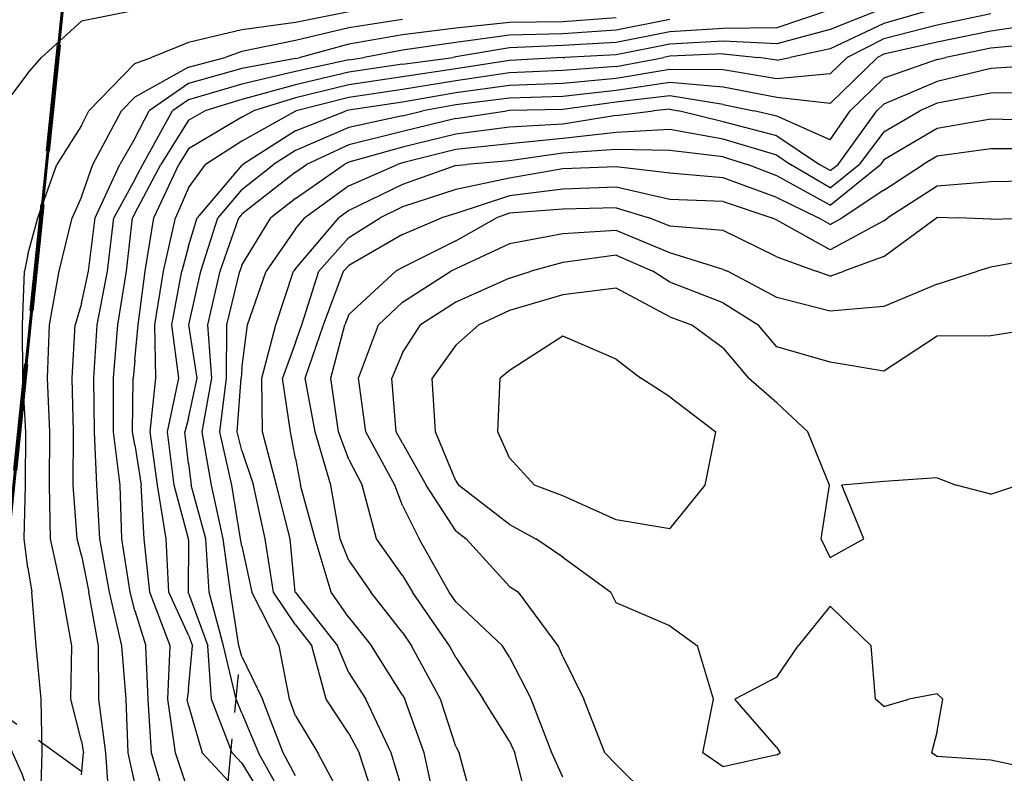
# Model space of a CAD drawing. Extents: x 1617196 to 1629913, y 277167 to 291238.
# Drawn here: x 1626921 to 1627381, y 281615 to 281968 of the extents above; entities that cross this region are included whole.
import ezdxf

# ---------------------------------------------------------------- set-up
doc = ezdxf.new("R2010")
doc.units = 0
doc.header["$LTSCALE"] = 200
doc.header["$MEASUREMENT"] = 0
for name, pattern in [('DASHED', [0.75, 0.5, -0.25]), ('DASHED2', [0.375, 0.25, -0.125]), ('DIVIDE2', [0.625, 0.25, -0.125, 0, -0.125, 0, -0.125]), ('SDL_LINE', [0.9, 0.5, -0.2, -0.2])]:
    doc.linetypes.add(name, pattern=pattern)
doc.layers.get('0').update_dxf_attribs({"color": 8, "linetype": 'CONTINUOUS'})
for name, color, linetype in [('1279.000000', 11, 'CONTINUOUS'), ('1281.000000', 244, 'CONTINUOUS'), ('1283.000000', 240, 'CONTINUOUS'), ('1285.000000', 234, 'CONTINUOUS'), ('1287.000000', 230, 'CONTINUOUS'), ('1289.000000', 224, 'CONTINUOUS'), ('1291.000000', 220, 'CONTINUOUS'), ('1293.000000', 214, 'CONTINUOUS'), ('1295.000000', 210, 'CONTINUOUS'), ('1297.000000', 204, 'CONTINUOUS'), ('1299.000000', 200, 'CONTINUOUS'), ('1301.000000', 194, 'CONTINUOUS'), ('1303.000000', 190, 'CONTINUOUS'), ('1305.000000', 184, 'CONTINUOUS'), ('1307.000000', 180, 'CONTINUOUS'), ('1309.000000', 174, 'CONTINUOUS'), ('1311.000000', 170, 'CONTINUOUS'), ('1313.000000', 164, 'CONTINUOUS'), ('1315.000000', 160, 'CONTINUOUS'), ('1317.000000', 154, 'CONTINUOUS'), ('1319.000000', 150, 'CONTINUOUS'), ('COMHOOK', 7, 'DASHED'), ('WATER', 5, 'DIVIDE2')]:
    doc.layers.add(name, color=color, linetype=linetype)
for name, color, linetype, lineweight in [('PROPLINE', 71, 'CONTINUOUS', 60), ('SPLINE', 160, 'SDL_LINE', 30), ('TWNSHPLINE', 130, 'DASHED2', 100)]:
    doc.layers.add(name, color=color, linetype=linetype, lineweight=lineweight)
picture_1 = doc.add_image_def('image1.jpg', size_in_pixel=(2500, 2500))

msp = doc.modelspace()

# ---------------------------------------------------------------- linework, layer by layer
at = {"layer": '1279.000000'}
for p, q in [((1626975, 281971.94, 1279), (1626950, 281966.97, 1279)), ((1626950, 281966.97, 1279), (1626931.28, 281950, 1279)), ((1626925, 281942.63, 1279), (1626931.28, 281950, 1279)), ((1626925, 281942.63, 1279), (1626911.58, 281925, 1279))]:
    msp.add_line(p, q, dxfattribs=at)
at = {"layer": '1281.000000'}
for p, q in [((1627075, 281971.36, 1281), (1627050, 281966.31, 1281)), ((1627025, 281962.84, 1281), (1627000, 281956.93, 1281)), ((1627050, 281966.31, 1281), (1627025, 281962.84, 1281)), ((1627000, 281956.93, 1281), (1626982.7, 281950, 1281)), ((1626975, 281947.14, 1281), (1626982.7, 281950, 1281)), ((1626975, 281947.14, 1281), (1626953.38, 281925, 1281)), ((1626950, 281918.13, 1281), (1626953.38, 281925, 1281)), ((1626950, 281918.13, 1281), (1626938.41, 281900, 1281)), ((1626929.65, 281875, 1281), (1626938.41, 281900, 1281)), ((1626925, 281857.81, 1281), (1626929.65, 281875, 1281)), ((1626925, 281857.81, 1281), (1626923.34, 281850, 1281)), ((1626922.49, 281825, 1281), (1626923.34, 281850, 1281)), ((1626922.66, 281800, 1281), (1626922.49, 281825, 1281)), ((1626923.98, 281775, 1281), (1626922.66, 281800, 1281)), ((1626923.89, 281750, 1281), (1626923.98, 281775, 1281)), ((1626923.21, 281725, 1281), (1626923.89, 281750, 1281)), ((1626925, 281711.42, 1281), (1626923.21, 281725, 1281)), ((1626925, 281711.42, 1281), (1626926.83, 281700, 1281)), ((1626928.8, 281675, 1281), (1626926.83, 281700, 1281)), ((1626931.17, 281650, 1281), (1626928.8, 281675, 1281)), ((1626931.69, 281625, 1281), (1626931.17, 281650, 1281)), ((1626930.76, 281600, 1281), (1626931.69, 281625, 1281))]:
    msp.add_line(p, q, dxfattribs=at)
at = {"layer": '1283.000000'}
for p, q in [((1627100, 281967.69, 1283), (1627075, 281963.77, 1283)), ((1627075, 281963.77, 1283), (1627050, 281957.83, 1283)), ((1627050, 281957.83, 1283), (1627025, 281952.74, 1283)), ((1627000, 281945.47, 1283), (1627017.16, 281950, 1283)), ((1627025, 281952.74, 1283), (1627017.16, 281950, 1283)), ((1627000, 281945.47, 1283), (1626975, 281931.36, 1283)), ((1626975, 281931.36, 1283), (1626968.79, 281925, 1283)), ((1626955.34, 281900, 1283), (1626968.79, 281925, 1283)), ((1626950, 281884.8, 1283), (1626955.34, 281900, 1283)), ((1626950, 281884.8, 1283), (1626945.65, 281875, 1283)), ((1626939.54, 281850, 1283), (1626945.65, 281875, 1283)), ((1626935.05, 281825, 1283), (1626939.54, 281850, 1283)), ((1626934.11, 281800, 1283), (1626935.05, 281825, 1283)), ((1626935.18, 281775, 1283), (1626934.11, 281800, 1283)), ((1626935.03, 281750, 1283), (1626935.18, 281775, 1283)), ((1626935.51, 281725, 1283), (1626935.03, 281750, 1283)), ((1626940.98, 281700, 1283), (1626935.51, 281725, 1283)), ((1626945.48, 281675, 1283), (1626940.98, 281700, 1283)), ((1626945.1, 281650, 1283), (1626945.48, 281675, 1283)), ((1626950, 281630.41, 1283), (1626945.1, 281650, 1283)), ((1626950, 281630.41, 1283), (1626951.01, 281625, 1283)), ((1626950, 281614.63, 1283), (1626951.01, 281625, 1283))]:
    msp.add_line(p, q, dxfattribs=at)
at = {"layer": '1285.000000'}
for p, q in [((1627200, 281968.47, 1285), (1627175, 281966.6, 1285)), ((1627125, 281963.66, 1285), (1627100, 281960.5, 1285)), ((1627150, 281966.35, 1285), (1627125, 281963.66, 1285)), ((1627175, 281966.6, 1285), (1627150, 281966.35, 1285)), ((1627100, 281960.5, 1285), (1627075, 281956.19, 1285)), ((1627075, 281956.19, 1285), (1627052.16, 281950, 1285)), ((1627050, 281949.53, 1285), (1627025, 281944.73, 1285)), ((1627050, 281949.53, 1285), (1627052.16, 281950, 1285)), ((1627025, 281944.73, 1285), (1627000, 281937.81, 1285)), ((1627000, 281937.81, 1285), (1626981.57, 281925, 1285)), ((1626975, 281912.01, 1285), (1626981.57, 281925, 1285)), ((1626975, 281912.01, 1285), (1626968.01, 281900, 1285)), ((1626956.37, 281875, 1285), (1626968.01, 281900, 1285)), ((1626953.32, 281850, 1285), (1626956.37, 281875, 1285)), ((1626950, 281835.04, 1285), (1626953.32, 281850, 1285)), ((1626950, 281835.04, 1285), (1626946.99, 281825, 1285)), ((1626945.71, 281800, 1285), (1626946.99, 281825, 1285)), ((1626946.35, 281775, 1285), (1626945.71, 281800, 1285)), ((1626946.09, 281750, 1285), (1626946.35, 281775, 1285)), ((1626947.93, 281725, 1285), (1626946.09, 281750, 1285)), ((1626950, 281717.14, 1285), (1626947.93, 281725, 1285)), ((1626950, 281717.14, 1285), (1626953.5, 281700, 1285)), ((1626957.98, 281675, 1285), (1626953.5, 281700, 1285)), ((1626958.19, 281650, 1285), (1626957.98, 281675, 1285)), ((1626961.45, 281625, 1285), (1626958.19, 281650, 1285)), ((1626963.19, 281600, 1285), (1626961.45, 281625, 1285))]:
    msp.add_line(p, q, dxfattribs=at)
at = {"layer": '1287.000000'}
for p, q in [((1627225, 281967.64, 1287), (1627200, 281962.73, 1287)), ((1627200, 281962.73, 1287), (1627175, 281961.05, 1287)), ((1627150, 281960.41, 1287), (1627125, 281956.93, 1287)), ((1627175, 281961.05, 1287), (1627150, 281960.41, 1287)), ((1627100, 281953.32, 1287), (1627082.1, 281950, 1287)), ((1627125, 281956.93, 1287), (1627100, 281953.32, 1287)), ((1627075, 281948.92, 1287), (1627050, 281943.38, 1287)), ((1627075, 281948.92, 1287), (1627082.1, 281950, 1287)), ((1627050, 281943.38, 1287), (1627025, 281937.51, 1287)), ((1627025, 281937.51, 1287), (1627000, 281930.16, 1287)), ((1627000, 281930.16, 1287), (1626992.58, 281925, 1287)), ((1626978.75, 281900, 1287), (1626992.58, 281925, 1287)), ((1626975, 281892.9, 1287), (1626978.75, 281900, 1287)), ((1626975, 281892.9, 1287), (1626965.12, 281875, 1287)), ((1626962.17, 281850, 1287), (1626965.12, 281875, 1287)), ((1626957.29, 281825, 1287), (1626962.17, 281850, 1287)), ((1626955.78, 281800, 1287), (1626957.29, 281825, 1287)), ((1626956.03, 281775, 1287), (1626955.78, 281800, 1287)), ((1626957.11, 281750, 1287), (1626956.03, 281775, 1287)), ((1626958.59, 281725, 1287), (1626957.11, 281750, 1287)), ((1626963.13, 281700, 1287), (1626958.59, 281725, 1287)), ((1626968.93, 281675, 1287), (1626963.13, 281700, 1287)), ((1626970.83, 281650, 1287), (1626968.93, 281675, 1287)), ((1626971.88, 281625, 1287), (1626970.83, 281650, 1287)), ((1626975, 281610.79, 1287), (1626971.88, 281625, 1287))]:
    msp.add_line(p, q, dxfattribs=at)
at = {"layer": '1289.000000'}
for p, q in [((1627300, 281972.21, 1289), (1627275, 281963.88, 1289)), ((1627250, 281963.51, 1289), (1627225, 281961.95, 1289)), ((1627275, 281963.88, 1289), (1627250, 281963.51, 1289)), ((1627225, 281961.95, 1289), (1627200, 281957, 1289)), ((1627150, 281954.47, 1289), (1627125, 281950.19, 1289)), ((1627175, 281955.5, 1289), (1627150, 281954.47, 1289)), ((1627200, 281957, 1289), (1627175, 281955.5, 1289)), ((1627100, 281946.81, 1289), (1627123.72, 281950, 1289)), ((1627125, 281950.19, 1289), (1627123.72, 281950, 1289)), ((1627100, 281946.81, 1289), (1627075, 281943.02, 1289)), ((1627075, 281943.02, 1289), (1627050, 281937.23, 1289)), ((1627050, 281937.23, 1289), (1627025, 281930.28, 1289)), ((1627025, 281930.28, 1289), (1627007.72, 281925, 1289)), ((1627000, 281920.63, 1289), (1627007.72, 281925, 1289)), ((1627000, 281920.63, 1289), (1626987.11, 281900, 1289)), ((1626975, 281877.05, 1289), (1626987.11, 281900, 1289)), ((1626971.01, 281850, 1289), (1626973.87, 281875, 1289)), ((1626975, 281877.05, 1289), (1626973.87, 281875, 1289)), ((1626967.05, 281825, 1289), (1626971.01, 281850, 1289)), ((1626964.96, 281800, 1289), (1626967.05, 281825, 1289)), ((1626964.97, 281775, 1289), (1626964.96, 281800, 1289)), ((1626968.11, 281750, 1289), (1626964.97, 281775, 1289)), ((1626968.91, 281725, 1289), (1626968.11, 281750, 1289)), ((1626972.77, 281700, 1289), (1626968.91, 281725, 1289)), ((1626975, 281691.46, 1289), (1626972.77, 281700, 1289)), ((1626975, 281691.46, 1289), (1626980.09, 281675, 1289)), ((1626981.14, 281650, 1289), (1626980.09, 281675, 1289)), ((1626982.78, 281625, 1289), (1626981.14, 281650, 1289)), ((1626990.18, 281600, 1289), (1626982.78, 281625, 1289))]:
    msp.add_line(p, q, dxfattribs=at)
at = {"layer": '1291.000000'}
for p, q in [((1627325, 281973.01, 1291), (1627300, 281963.1, 1291)), ((1627300, 281963.1, 1291), (1627275, 281956.39, 1291)), ((1627225, 281956.25, 1291), (1627200, 281951.26, 1291)), ((1627250, 281957.58, 1291), (1627225, 281956.25, 1291)), ((1627275, 281956.39, 1291), (1627250, 281957.58, 1291)), ((1627150, 281948.55, 1291), (1627125, 281944.58, 1291)), ((1627175, 281949.95, 1291), (1627150, 281948.55, 1291)), ((1627175, 281949.95, 1291), (1627175.98, 281950, 1291)), ((1627200, 281951.26, 1291), (1627175.98, 281950, 1291)), ((1627125, 281944.58, 1291), (1627100, 281940.89, 1291)), ((1627100, 281940.89, 1291), (1627075, 281937.12, 1291)), ((1627075, 281937.12, 1291), (1627050, 281931.08, 1291)), ((1627050, 281931.08, 1291), (1627030.35, 281925, 1291)), ((1627025, 281922, 1291), (1627000, 281907.25, 1291)), ((1627025, 281922, 1291), (1627030.35, 281925, 1291)), ((1627000, 281907.25, 1291), (1626995.47, 281900, 1291)), ((1626983.86, 281875, 1291), (1626995.47, 281900, 1291)), ((1626979.71, 281850, 1291), (1626983.86, 281875, 1291)), ((1626976.46, 281825, 1291), (1626979.71, 281850, 1291)), ((1626975, 281808.41, 1291), (1626976.46, 281825, 1291)), ((1626975, 281808.41, 1291), (1626974.14, 281800, 1291)), ((1626973.91, 281775, 1291), (1626974.14, 281800, 1291)), ((1626975, 281768.85, 1291), (1626973.91, 281775, 1291)), ((1626975, 281768.85, 1291), (1626977.88, 281750, 1291)), ((1626979.25, 281725, 1291), (1626977.88, 281750, 1291)), ((1626981.89, 281700, 1291), (1626979.25, 281725, 1291)), ((1626991.5, 281675, 1291), (1626981.89, 281700, 1291)), ((1626990.3, 281650, 1291), (1626991.5, 281675, 1291)), ((1626993.88, 281625, 1291), (1626990.3, 281650, 1291)), ((1627000, 281606.8, 1291), (1626993.88, 281625, 1291))]:
    msp.add_line(p, q, dxfattribs=at)
at = {"layer": '1293.000000'}
for p, q in [((1627350, 281973.06, 1293), (1627325, 281965.84, 1293)), ((1627325, 281965.84, 1293), (1627300, 281953.99, 1293)), ((1627300, 281953.99, 1293), (1627281.23, 281950, 1293)), ((1627200, 281945.67, 1293), (1627222.23, 281950, 1293)), ((1627225, 281950.55, 1293), (1627222.23, 281950, 1293)), ((1627250, 281951.64, 1293), (1627225, 281950.55, 1293)), ((1627250, 281951.64, 1293), (1627266.38, 281950, 1293)), ((1627275, 281948.73, 1293), (1627266.38, 281950, 1293)), ((1627275, 281948.73, 1293), (1627281.23, 281950, 1293)), ((1627175, 281943.86, 1293), (1627150, 281942.7, 1293)), ((1627200, 281945.67, 1293), (1627175, 281943.86, 1293)), ((1627150, 281942.7, 1293), (1627125, 281939, 1293)), ((1627100, 281934.97, 1293), (1627075, 281931.22, 1293)), ((1627125, 281939, 1293), (1627100, 281934.97, 1293)), ((1627075, 281931.22, 1293), (1627050.28, 281925, 1293)), ((1627050, 281924.89, 1293), (1627025, 281910.83, 1293)), ((1627050, 281924.89, 1293), (1627050.28, 281925, 1293)), ((1627025, 281910.83, 1293), (1627008.02, 281900, 1293)), ((1627000, 281889.05, 1293), (1627008.02, 281900, 1293)), ((1627000, 281889.05, 1293), (1626994.02, 281875, 1293)), ((1626988.29, 281850, 1293), (1626994.02, 281875, 1293)), ((1626984.36, 281825, 1293), (1626988.29, 281850, 1293)), ((1626984.78, 281800, 1293), (1626984.36, 281825, 1293)), ((1626982.12, 281775, 1293), (1626984.78, 281800, 1293)), ((1626985.61, 281750, 1293), (1626982.12, 281775, 1293)), ((1626989.63, 281725, 1293), (1626985.61, 281750, 1293)), ((1626990.84, 281700, 1293), (1626989.63, 281725, 1293)), ((1627000, 281679.99, 1293), (1626990.84, 281700, 1293)), ((1627000, 281679.99, 1293), (1627001.85, 281675, 1293)), ((1627000, 281654.73, 1293), (1627001.85, 281675, 1293)), ((1627000, 281654.73, 1293), (1626999.46, 281650, 1293)), ((1627000, 281647.08, 1293), (1626999.46, 281650, 1293)), ((1627000, 281647.08, 1293), (1627006.34, 281625, 1293)), ((1627025, 281604.97, 1293), (1627006.34, 281625, 1293))]:
    msp.add_line(p, q, dxfattribs=at)
at = {"layer": '1295.000000'}
for p, q in [((1627375, 281970.29, 1295), (1627350, 281965.1, 1295)), ((1627350, 281965.1, 1295), (1627325, 281958.67, 1295)), ((1627325, 281958.67, 1295), (1627307.93, 281950, 1295)), ((1627300, 281942.25, 1295), (1627307.93, 281950, 1295)), ((1627225, 281944.39, 1295), (1627200, 281940.11, 1295)), ((1627250, 281944.16, 1295), (1627225, 281944.39, 1295)), ((1627275, 281940.01, 1295), (1627250, 281944.16, 1295)), ((1627200, 281940.11, 1295), (1627175, 281937.78, 1295)), ((1627300, 281942.25, 1295), (1627275, 281940.01, 1295)), ((1627150, 281936.85, 1295), (1627125, 281933.42, 1295)), ((1627175, 281937.78, 1295), (1627150, 281936.85, 1295)), ((1627125, 281933.42, 1295), (1627100, 281929.04, 1295)), ((1627100, 281929.04, 1295), (1627075, 281925.33, 1295)), ((1627050, 281915.7, 1295), (1627073.71, 281925, 1295)), ((1627075, 281925.33, 1295), (1627073.71, 281925, 1295)), ((1627050, 281915.7, 1295), (1627025.44, 281900, 1295)), ((1627025, 281899.65, 1295), (1627004.03, 281875, 1295)), ((1627025, 281899.65, 1295), (1627025.44, 281900, 1295)), ((1627000, 281861.74, 1295), (1627004.03, 281875, 1295)), ((1627000, 281861.74, 1295), (1626996.87, 281850, 1295)), ((1626992.26, 281825, 1295), (1626996.87, 281850, 1295)), ((1626995.57, 281800, 1295), (1626992.26, 281825, 1295)), ((1626990.23, 281775, 1295), (1626995.57, 281800, 1295)), ((1626993.34, 281750, 1295), (1626990.23, 281775, 1295)), ((1627000, 281725.02, 1295), (1626993.34, 281750, 1295)), ((1627000, 281724.31, 1295), (1626999.8, 281700, 1295)), ((1627000, 281725.02, 1295), (1627000, 281725, 1295)), ((1627000, 281724.31, 1295), (1627000, 281725, 1295)), ((1627000, 281699.57, 1295), (1626999.8, 281700, 1295)), ((1627000, 281699.57, 1295), (1627009.1, 281675, 1295)), ((1627010.79, 281650, 1295), (1627009.1, 281675, 1295)), ((1627020.49, 281625, 1295), (1627010.79, 281650, 1295)), ((1627025, 281620.16, 1295), (1627020.49, 281625, 1295)), ((1627025, 281620.16, 1295), (1627037.42, 281600, 1295))]:
    msp.add_line(p, q, dxfattribs=at)
at = {"layer": '1297.000000'}
for p, q in [((1627375, 281962.32, 1297), (1627350, 281957.13, 1297)), ((1627400, 281965.88, 1297), (1627375, 281962.32, 1297)), ((1627350, 281957.13, 1297), (1627325, 281951.5, 1297)), ((1627300, 281928.44, 1297), (1627322.05, 281950, 1297)), ((1627325, 281951.5, 1297), (1627322.05, 281950, 1297)), ((1627225, 281938.18, 1297), (1627200, 281934.56, 1297)), ((1627250, 281936.08, 1297), (1627225, 281938.18, 1297)), ((1627275, 281931.29, 1297), (1627250, 281936.08, 1297)), ((1627150, 281930.99, 1297), (1627125, 281927.83, 1297)), ((1627175, 281931.69, 1297), (1627150, 281930.99, 1297)), ((1627200, 281934.56, 1297), (1627175, 281931.69, 1297)), ((1627300, 281928.44, 1297), (1627275, 281931.29, 1297)), ((1627125, 281927.83, 1297), (1627109.63, 281925, 1297)), ((1627100, 281922.67, 1297), (1627075, 281917.3, 1297)), ((1627100, 281922.67, 1297), (1627109.63, 281925, 1297)), ((1627075, 281917.3, 1297), (1627050, 281906.51, 1297)), ((1627050, 281906.51, 1297), (1627039.81, 281900, 1297)), ((1627025, 281888.17, 1297), (1627039.81, 281900, 1297)), ((1627025, 281888.17, 1297), (1627013.8, 281875, 1297)), ((1627005.79, 281850, 1297), (1627013.8, 281875, 1297)), ((1627000.18, 281825, 1297), (1627005.79, 281850, 1297)), ((1627004.06, 281800, 1297), (1627000.18, 281825, 1297)), ((1627000, 281781.44, 1297), (1627004.06, 281800, 1297)), ((1627000, 281781.44, 1297), (1626998.34, 281775, 1297)), ((1627000, 281760.12, 1297), (1626998.34, 281775, 1297)), ((1627000, 281760.12, 1297), (1627001.32, 281750, 1297)), ((1627008.13, 281725, 1297), (1627001.32, 281750, 1297)), ((1627009.73, 281700, 1297), (1627008.13, 281725, 1297)), ((1627016.35, 281675, 1297), (1627009.73, 281700, 1297)), ((1627022.27, 281650, 1297), (1627016.35, 281675, 1297)), ((1627025, 281643.52, 1297), (1627022.27, 281650, 1297)), ((1627025, 281643.52, 1297), (1627032.79, 281625, 1297)), ((1627046.77, 281600, 1297), (1627032.79, 281625, 1297))]:
    msp.add_line(p, q, dxfattribs=at)
at = {"layer": '1299.000000'}
for p, q in [((1627375, 281954.35, 1299), (1627354.02, 281950, 1299)), ((1627400, 281956.71, 1299), (1627375, 281954.35, 1299)), ((1627350, 281948.94, 1299), (1627325, 281940.34, 1299)), ((1627350, 281948.94, 1299), (1627354.02, 281950, 1299)), ((1627325, 281940.34, 1299), (1627309.35, 281925, 1299)), ((1627225, 281931.96, 1299), (1627200, 281929.01, 1299)), ((1627250, 281928.01, 1299), (1627225, 281931.96, 1299)), ((1627175, 281925.6, 1299), (1627150, 281925.14, 1299)), ((1627200, 281929.01, 1299), (1627175, 281925.6, 1299)), ((1627250, 281928.01, 1299), (1627264.28, 281925, 1299)), ((1627125, 281921.42, 1299), (1627100, 281915.33, 1299)), ((1627125, 281921.42, 1299), (1627148.84, 281925, 1299)), ((1627150, 281925.14, 1299), (1627148.84, 281925, 1299)), ((1627275, 281922.46, 1299), (1627264.28, 281925, 1299)), ((1627300, 281911.45, 1299), (1627275, 281922.46, 1299)), ((1627300, 281911.45, 1299), (1627309.35, 281925, 1299)), ((1627100, 281915.33, 1299), (1627075, 281909.14, 1299)), ((1627075, 281909.14, 1299), (1627055.15, 281900, 1299)), ((1627050, 281896.39, 1299), (1627055.15, 281900, 1299)), ((1627050, 281896.39, 1299), (1627025, 281876.68, 1299)), ((1627014.9, 281850, 1299), (1627023.57, 281875, 1299)), ((1627025, 281876.68, 1299), (1627023.57, 281875, 1299)), ((1627009.04, 281825, 1299), (1627014.9, 281850, 1299)), ((1627010.94, 281800, 1299), (1627009.04, 281825, 1299)), ((1627006.48, 281775, 1299), (1627010.94, 281800, 1299)), ((1627010.83, 281750, 1299), (1627006.48, 281775, 1299)), ((1627016.25, 281725, 1299), (1627010.83, 281750, 1299)), ((1627019.68, 281700, 1299), (1627016.25, 281725, 1299)), ((1627023.6, 281675, 1299), (1627019.68, 281700, 1299)), ((1627025, 281669.95, 1299), (1627023.6, 281675, 1299)), ((1627025, 281669.95, 1299), (1627034.59, 281650, 1299)), ((1627044.23, 281625, 1299), (1627034.59, 281650, 1299)), ((1627050, 281614.13, 1299), (1627044.23, 281625, 1299))]:
    msp.add_line(p, q, dxfattribs=at)
at = {"layer": '1301.000000'}
for p, q in [((1627375, 281944.77, 1301), (1627350, 281938.8, 1301)), ((1627400, 281946.51, 1301), (1627375, 281944.77, 1301)), ((1627350, 281938.8, 1301), (1627325, 281928.13, 1301)), ((1627225, 281925.75, 1301), (1627217.44, 281925, 1301)), ((1627225, 281925.75, 1301), (1627229.03, 281925, 1301)), ((1627325, 281928.13, 1301), (1627321.8, 281925, 1301)), ((1627200, 281922.8, 1301), (1627175, 281918.86, 1301)), ((1627200, 281922.8, 1301), (1627217.44, 281925, 1301)), ((1627250, 281919.88, 1301), (1627229.03, 281925, 1301)), ((1627303.63, 281900, 1301), (1627321.8, 281925, 1301)), ((1627150, 281917.36, 1301), (1627125, 281914.15, 1301)), ((1627175, 281918.86, 1301), (1627150, 281917.36, 1301)), ((1627275, 281913.36, 1301), (1627250, 281919.88, 1301)), ((1627125, 281914.15, 1301), (1627100, 281907.99, 1301)), ((1627275, 281913.36, 1301), (1627295.01, 281900, 1301)), ((1627100, 281907.99, 1301), (1627075, 281900.99, 1301)), ((1627050, 281884.01, 1301), (1627072.85, 281900, 1301)), ((1627075, 281900.99, 1301), (1627072.85, 281900, 1301)), ((1627300, 281897.06, 1301), (1627295.01, 281900, 1301)), ((1627300, 281897.06, 1301), (1627303.63, 281900, 1301)), ((1627050, 281884.01, 1301), (1627038.5, 281875, 1301)), ((1627025, 281852.81, 1301), (1627038.5, 281875, 1301)), ((1627025, 281852.81, 1301), (1627024.01, 281850, 1301)), ((1627017.9, 281825, 1301), (1627024.01, 281850, 1301)), ((1627017.83, 281800, 1301), (1627017.9, 281825, 1301)), ((1627014.63, 281775, 1301), (1627017.83, 281800, 1301)), ((1627020.34, 281750, 1301), (1627014.63, 281775, 1301)), ((1627024.38, 281725, 1301), (1627020.34, 281750, 1301)), ((1627025, 281721.48, 1301), (1627024.38, 281725, 1301)), ((1627025, 281721.48, 1301), (1627029.71, 281700, 1301)), ((1627042.37, 281675, 1301), (1627029.71, 281700, 1301)), ((1627047.19, 281650, 1301), (1627042.37, 281675, 1301)), ((1627050, 281642.23, 1301), (1627047.19, 281650, 1301)), ((1627050, 281642.23, 1301), (1627060.51, 281625, 1301)), ((1627073.9, 281600, 1301), (1627060.51, 281625, 1301))]:
    msp.add_line(p, q, dxfattribs=at)
at = {"layer": '1303.000000'}
for p, q in [((1627375, 281933.27, 1303), (1627350, 281928.65, 1303)), ((1627400, 281933.47, 1303), (1627375, 281933.27, 1303)), ((1627350, 281928.65, 1303), (1627341.84, 281925, 1303)), ((1627325, 281915.21, 1303), (1627341.84, 281925, 1303)), ((1627225, 281916.35, 1303), (1627200, 281914.88, 1303)), ((1627250, 281911.72, 1303), (1627225, 281916.35, 1303)), ((1627175, 281912.05, 1303), (1627150, 281909.53, 1303)), ((1627200, 281914.88, 1303), (1627175, 281912.05, 1303)), ((1627275, 281904.26, 1303), (1627250, 281911.72, 1303)), ((1627325, 281915.21, 1303), (1627313.54, 281900, 1303)), ((1627150, 281909.53, 1303), (1627125, 281906.87, 1303)), ((1627125, 281906.87, 1303), (1627100, 281900.65, 1303)), ((1627275, 281904.26, 1303), (1627281.38, 281900, 1303)), ((1627075, 281889.92, 1303), (1627097.72, 281900, 1303)), ((1627100, 281900.65, 1303), (1627097.72, 281900, 1303)), ((1627300, 281889, 1303), (1627281.38, 281900, 1303)), ((1627300, 281889, 1303), (1627313.54, 281900, 1303)), ((1627075, 281889.92, 1303), (1627054.34, 281875, 1303)), ((1627050, 281869.9, 1303), (1627054.34, 281875, 1303)), ((1627050, 281869.9, 1303), (1627036.39, 281850, 1303)), ((1627027.61, 281825, 1303), (1627036.39, 281850, 1303)), ((1627025, 281804.36, 1303), (1627027.61, 281825, 1303)), ((1627025, 281804.36, 1303), (1627024.71, 281800, 1303)), ((1627022.77, 281775, 1303), (1627024.71, 281800, 1303)), ((1627025, 281766.27, 1303), (1627022.77, 281775, 1303)), ((1627025, 281766.27, 1303), (1627030.45, 281750, 1303)), ((1627035.85, 281725, 1303), (1627030.45, 281750, 1303)), ((1627039.81, 281700, 1303), (1627035.85, 281725, 1303)), ((1627050, 281684.76, 1303), (1627039.81, 281700, 1303)), ((1627050, 281684.76, 1303), (1627057.7, 281675, 1303)), ((1627064.45, 281650, 1303), (1627057.7, 281675, 1303)), ((1627075, 281633.96, 1303), (1627064.45, 281650, 1303)), ((1627075, 281633.96, 1303), (1627079.76, 281625, 1303)), ((1627088.01, 281600, 1303), (1627079.76, 281625, 1303))]:
    msp.add_line(p, q, dxfattribs=at)
at = {"layer": '1305.000000'}
for p, q in [((1627375, 281921.12, 1305), (1627350, 281916.76, 1305)), ((1627400, 281920.38, 1305), (1627375, 281921.12, 1305)), ((1627350, 281916.76, 1305), (1627325, 281902.04, 1305)), ((1627175, 281905.24, 1305), (1627150, 281901.7, 1305)), ((1627200, 281906.97, 1305), (1627175, 281905.24, 1305)), ((1627225, 281906.51, 1305), (1627200, 281906.97, 1305)), ((1627250, 281903.57, 1305), (1627225, 281906.51, 1305)), ((1627250, 281903.57, 1305), (1627261.27, 281900, 1305)), ((1627125, 281899.39, 1305), (1627100, 281890.55, 1305)), ((1627125, 281899.39, 1305), (1627130.04, 281900, 1305)), ((1627150, 281901.7, 1305), (1627130.04, 281900, 1305)), ((1627275, 281894.6, 1305), (1627261.27, 281900, 1305)), ((1627300, 281880.95, 1305), (1627323.46, 281900, 1305)), ((1627325, 281902.04, 1305), (1627323.46, 281900, 1305)), ((1627300, 281880.95, 1305), (1627275, 281894.6, 1305)), ((1627100, 281890.55, 1305), (1627075, 281878.45, 1305)), ((1627050, 281851.21, 1305), (1627070.23, 281875, 1305)), ((1627075, 281878.45, 1305), (1627070.23, 281875, 1305)), ((1627040.8, 281825, 1305), (1627049.17, 281850, 1305)), ((1627050, 281851.21, 1305), (1627049.17, 281850, 1305)), ((1627034.31, 281800, 1305), (1627040.8, 281825, 1305)), ((1627034.57, 281775, 1305), (1627034.31, 281800, 1305)), ((1627041.15, 281750, 1305), (1627034.57, 281775, 1305)), ((1627047.61, 281725, 1305), (1627041.15, 281750, 1305)), ((1627049.92, 281700, 1305), (1627047.61, 281725, 1305)), ((1627050, 281699.88, 1305), (1627049.92, 281700, 1305)), ((1627050, 281699.88, 1305), (1627069.64, 281675, 1305)), ((1627075, 281662.27, 1305), (1627069.64, 281675, 1305)), ((1627075, 281662.27, 1305), (1627082.92, 281650, 1305)), ((1627094.8, 281625, 1305), (1627082.92, 281650, 1305)), ((1627100, 281607.51, 1305), (1627094.8, 281625, 1305))]:
    msp.add_line(p, q, dxfattribs=at)
at = {"layer": '1307.000000'}
for p, q in [((1627375, 281907.3, 1307), (1627350, 281903.89, 1307)), ((1627400, 281907.18, 1307), (1627375, 281907.3, 1307)), ((1627350, 281903.89, 1307), (1627343.42, 281900, 1307)), ((1627175, 281897.84, 1307), (1627150, 281893.57, 1307)), ((1627200, 281898.87, 1307), (1627175, 281897.84, 1307)), ((1627225, 281895.84, 1307), (1627200, 281898.87, 1307)), ((1627325, 281888, 1307), (1627343.42, 281900, 1307)), ((1627150, 281893.57, 1307), (1627125, 281888.23, 1307)), ((1627250, 281893.73, 1307), (1627225, 281895.84, 1307)), ((1627275, 281884.46, 1307), (1627250, 281893.73, 1307)), ((1627125, 281888.23, 1307), (1627100, 281880.2, 1307)), ((1627275, 281884.46, 1307), (1627294.52, 281875, 1307)), ((1627325, 281888, 1307), (1627305.56, 281875, 1307)), ((1627100, 281880.2, 1307), (1627089.56, 281875, 1307)), ((1627075, 281865.85, 1307), (1627089.56, 281875, 1307)), ((1627300, 281871.91, 1307), (1627294.52, 281875, 1307)), ((1627300, 281871.91, 1307), (1627305.56, 281875, 1307)), ((1627075, 281865.85, 1307), (1627060.88, 281850, 1307)), ((1627053.03, 281825, 1307), (1627060.88, 281850, 1307)), ((1627050, 281816.77, 1307), (1627053.03, 281825, 1307)), ((1627050, 281816.77, 1307), (1627044.02, 281800, 1307)), ((1627047.75, 281775, 1307), (1627044.02, 281800, 1307)), ((1627050, 281762.57, 1307), (1627047.75, 281775, 1307)), ((1627050, 281762.57, 1307), (1627052.44, 281750, 1307)), ((1627059.29, 281725, 1307), (1627052.44, 281750, 1307)), ((1627066.73, 281700, 1307), (1627059.29, 281725, 1307)), ((1627075, 281688.22, 1307), (1627066.73, 281700, 1307)), ((1627075, 281688.22, 1307), (1627085.52, 281675, 1307)), ((1627100, 281651.98, 1307), (1627085.52, 281675, 1307)), ((1627100, 281651.98, 1307), (1627101.09, 281650, 1307)), ((1627110.24, 281625, 1307), (1627101.09, 281650, 1307)), ((1627115.66, 281600, 1307), (1627110.24, 281625, 1307))]:
    msp.add_line(p, q, dxfattribs=at)
at = {"layer": '1309.000000'}
for p, q in [((1627200, 281889.29, 1309), (1627175, 281888.47, 1309)), ((1627225, 281883.52, 1309), (1627200, 281889.29, 1309)), ((1627350, 281889.83, 1309), (1627326.92, 281875, 1309)), ((1627375, 281891.82, 1309), (1627350, 281889.83, 1309)), ((1627400, 281892.19, 1309), (1627375, 281891.82, 1309)), ((1627150, 281885.36, 1309), (1627125, 281877.07, 1309)), ((1627175, 281888.47, 1309), (1627150, 281885.36, 1309)), ((1627250, 281882.58, 1309), (1627225, 281883.52, 1309)), ((1627250, 281882.58, 1309), (1627272.74, 281875, 1309)), ((1627100, 281867.26, 1309), (1627118.22, 281875, 1309)), ((1627125, 281877.07, 1309), (1627118.22, 281875, 1309)), ((1627275, 281873.84, 1309), (1627272.74, 281875, 1309)), ((1627325, 281873.59, 1309), (1627326.92, 281875, 1309)), ((1627300, 281860.12, 1309), (1627275, 281873.84, 1309)), ((1627325, 281873.59, 1309), (1627300, 281860.12, 1309)), ((1627100, 281867.26, 1309), (1627075, 281852.78, 1309)), ((1627075, 281852.78, 1309), (1627072.52, 281850, 1309)), ((1627063.07, 281825, 1309), (1627072.52, 281850, 1309)), ((1627054.59, 281800, 1309), (1627063.07, 281825, 1309)), ((1627059.16, 281775, 1309), (1627054.59, 281800, 1309)), ((1627066.58, 281750, 1309), (1627059.16, 281775, 1309)), ((1627070.95, 281725, 1309), (1627066.58, 281750, 1309)), ((1627075, 281714.87, 1309), (1627070.95, 281725, 1309)), ((1627075, 281714.87, 1309), (1627085.33, 281700, 1309)), ((1627100, 281681.27, 1309), (1627085.33, 281700, 1309)), ((1627100, 281681.27, 1309), (1627104.31, 281675, 1309)), ((1627117.84, 281650, 1309), (1627104.31, 281675, 1309)), ((1627125, 281627.94, 1309), (1627117.84, 281650, 1309)), ((1627125, 281627.94, 1309), (1627126.57, 281625, 1309)), ((1627133.3, 281600, 1309), (1627126.57, 281625, 1309))]:
    msp.add_line(p, q, dxfattribs=at)
at = {"layer": '1311.000000'}
for p, q in [((1627200, 281879.71, 1311), (1627175, 281879.11, 1311)), ((1627200, 281879.71, 1311), (1627215.38, 281875, 1311)), ((1627125, 281864.31, 1311), (1627143.92, 281875, 1311)), ((1627150, 281877.15, 1311), (1627143.92, 281875, 1311)), ((1627175, 281879.11, 1311), (1627150, 281877.15, 1311)), ((1627225, 281871.14, 1311), (1627215.38, 281875, 1311)), ((1627325, 281857, 1311), (1627349.61, 281875, 1311)), ((1627350, 281875.25, 1311), (1627349.61, 281875, 1311)), ((1627350, 281875.25, 1311), (1627359.43, 281875, 1311)), ((1627375, 281874.36, 1311), (1627359.43, 281875, 1311)), ((1627375, 281874.36, 1311), (1627397, 281875, 1311)), ((1627250, 281869.16, 1311), (1627225, 281871.14, 1311)), ((1627275, 281856.76, 1311), (1627250, 281869.16, 1311)), ((1627125, 281864.31, 1311), (1627100, 281851.72, 1311)), ((1627275, 281856.76, 1311), (1627293.4, 281850, 1311)), ((1627325, 281857, 1311), (1627306.29, 281850, 1311)), ((1627075, 281829.84, 1311), (1627096.92, 281850, 1311)), ((1627100, 281851.72, 1311), (1627096.92, 281850, 1311)), ((1627300, 281847.68, 1311), (1627293.4, 281850, 1311)), ((1627300, 281847.68, 1311), (1627306.29, 281850, 1311)), ((1627075, 281829.84, 1311), (1627073.1, 281825, 1311)), ((1627066.5, 281800, 1311), (1627073.1, 281825, 1311)), ((1627070.21, 281775, 1311), (1627066.5, 281800, 1311)), ((1627075, 281762.06, 1311), (1627070.21, 281775, 1311)), ((1627075, 281762.06, 1311), (1627081.18, 281750, 1311)), ((1627087.88, 281725, 1311), (1627081.18, 281750, 1311)), ((1627100, 281707.76, 1311), (1627087.88, 281725, 1311)), ((1627100, 281707.76, 1311), (1627104.73, 281700, 1311)), ((1627122.1, 281675, 1311), (1627104.73, 281700, 1311)), ((1627125, 281669.46, 1311), (1627122.1, 281675, 1311)), ((1627125, 281669.46, 1311), (1627137.82, 281650, 1311)), ((1627150, 281630.39, 1311), (1627137.82, 281650, 1311)), ((1627150, 281630.39, 1311), (1627152.58, 281625, 1311)), ((1627159.05, 281600, 1311), (1627152.58, 281625, 1311))]:
    msp.add_line(p, q, dxfattribs=at)
at = {"layer": '1313.000000'}
for p, q in [((1627175, 281867.48, 1313), (1627150, 281862.92, 1313)), ((1627200, 281869.15, 1313), (1627175, 281867.48, 1313)), ((1627225, 281858.62, 1313), (1627200, 281869.15, 1313)), ((1627150, 281862.92, 1313), (1627125, 281851.19, 1313)), ((1627250, 281850.91, 1313), (1627225, 281858.62, 1313)), ((1627400, 281856.61, 1313), (1627375, 281851.93, 1313)), ((1627375, 281851.93, 1313), (1627368.82, 281850, 1313)), ((1627100, 281835.61, 1313), (1627122.68, 281850, 1313)), ((1627125, 281851.19, 1313), (1627122.68, 281850, 1313)), ((1627250, 281850.91, 1313), (1627251.91, 281850, 1313)), ((1627275, 281837.84, 1313), (1627251.91, 281850, 1313)), ((1627350, 281843.97, 1313), (1627368.82, 281850, 1313)), ((1627350, 281843.97, 1313), (1627325, 281833.59, 1313)), ((1627100, 281835.61, 1313), (1627088.82, 281825, 1313)), ((1627300, 281831.35, 1313), (1627275, 281837.84, 1313)), ((1627325, 281833.59, 1313), (1627300, 281831.35, 1313)), ((1627079.48, 281800, 1313), (1627088.82, 281825, 1313)), ((1627082.97, 281775, 1313), (1627079.48, 281800, 1313)), ((1627096.47, 281750, 1313), (1627082.97, 281775, 1313)), ((1627100, 281740.63, 1313), (1627096.47, 281750, 1313)), ((1627100, 281740.63, 1313), (1627107.9, 281725, 1313)), ((1627121.82, 281700, 1313), (1627107.9, 281725, 1313)), ((1627125, 281695.45, 1313), (1627121.82, 281700, 1313)), ((1627125, 281695.45, 1313), (1627146.75, 281675, 1313)), ((1627150, 281669.63, 1313), (1627146.75, 281675, 1313)), ((1627150, 281669.63, 1313), (1627160.25, 281650, 1313)), ((1627169.88, 281625, 1313), (1627160.25, 281650, 1313)), ((1627175, 281613.6, 1313), (1627169.88, 281625, 1313))]:
    msp.add_line(p, q, dxfattribs=at)
at = {"layer": '1315.000000'}
for p, q in [((1627200, 281857.63, 1315), (1627175, 281854.09, 1315)), ((1627200, 281857.63, 1315), (1627216.99, 281850, 1315)), ((1627175, 281854.09, 1315), (1627160.23, 281850, 1315)), ((1627150, 281846.81, 1315), (1627160.23, 281850, 1315)), ((1627225, 281844.92, 1315), (1627216.99, 281850, 1315)), ((1627150, 281846.81, 1315), (1627125, 281835.58, 1315)), ((1627250, 281835.33, 1315), (1627225, 281844.92, 1315)), ((1627125, 281835.58, 1315), (1627108.51, 281825, 1315)), ((1627250, 281835.33, 1315), (1627266.22, 281825, 1315)), ((1627100, 281811.93, 1315), (1627108.51, 281825, 1315)), ((1627275, 281814.77, 1315), (1627266.22, 281825, 1315)), ((1627350, 281819.71, 1315), (1627325, 281803.37, 1315)), ((1627375, 281819.89, 1315), (1627350, 281819.71, 1315)), ((1627400, 281823.87, 1315), (1627375, 281819.89, 1315)), ((1627100, 281811.93, 1315), (1627095.09, 281800, 1315)), ((1627300, 281807.59, 1315), (1627275, 281814.77, 1315)), ((1627325, 281803.37, 1315), (1627300, 281807.59, 1315)), ((1627097.05, 281775, 1315), (1627095.09, 281800, 1315)), ((1627100, 281769.64, 1315), (1627097.05, 281775, 1315)), ((1627100, 281769.64, 1315), (1627111.15, 281750, 1315)), ((1627125, 281728.71, 1315), (1627111.15, 281750, 1315)), ((1627125, 281728.71, 1315), (1627129.87, 281725, 1315)), ((1627150, 281702.7, 1315), (1627129.87, 281725, 1315)), ((1627150, 281702.7, 1315), (1627154.29, 281700, 1315)), ((1627172.78, 281675, 1315), (1627154.29, 281700, 1315)), ((1627175, 281670.02, 1315), (1627172.78, 281675, 1315)), ((1627175, 281670.02, 1315), (1627184.87, 281650, 1315)), ((1627194.69, 281625, 1315), (1627184.87, 281650, 1315)), ((1627200, 281619.47, 1315), (1627194.69, 281625, 1315)), ((1627200, 281619.47, 1315), (1627219.82, 281600, 1315))]:
    msp.add_line(p, q, dxfattribs=at)
at = {"layer": '1317.000000'}
for p, q in [((1627175, 281839.08, 1317), (1627150, 281831.71, 1317)), ((1627200, 281842.2, 1317), (1627175, 281839.08, 1317)), ((1627225, 281828.66, 1317), (1627200, 281842.2, 1317)), ((1627150, 281831.71, 1317), (1627135.7, 281825, 1317)), ((1627125, 281815.46, 1317), (1627135.7, 281825, 1317)), ((1627225, 281828.66, 1317), (1627235.12, 281825, 1317)), ((1627250, 281814.07, 1317), (1627235.12, 281825, 1317)), ((1627125, 281815.46, 1317), (1627113.99, 281800, 1317)), ((1627250, 281814.07, 1317), (1627261.78, 281800, 1317)), ((1627115.54, 281775, 1317), (1627113.99, 281800, 1317)), ((1627275, 281788.51, 1317), (1627261.78, 281800, 1317)), ((1627275, 281788.51, 1317), (1627289.53, 281775, 1317)), ((1627125, 281752.1, 1317), (1627115.54, 281775, 1317)), ((1627299.69, 281750, 1317), (1627289.53, 281775, 1317)), ((1627125, 281752.1, 1317), (1627126.24, 281750, 1317)), ((1627325, 281751.78, 1317), (1627305.48, 281750, 1317)), ((1627350, 281753.42, 1317), (1627325, 281751.78, 1317)), ((1627350, 281753.42, 1317), (1627358.84, 281750, 1317)), ((1627150, 281731.7, 1317), (1627126.24, 281750, 1317)), ((1627295.75, 281725, 1317), (1627299.69, 281750, 1317)), ((1627315.76, 281725, 1317), (1627305.48, 281750, 1317)), ((1627375, 281745.91, 1317), (1627358.84, 281750, 1317)), ((1627375, 281745.91, 1317), (1627387.69, 281750, 1317)), ((1627150, 281731.7, 1317), (1627162.44, 281725, 1317)), ((1627175, 281716.39, 1317), (1627162.44, 281725, 1317)), ((1627300, 281716.31, 1317), (1627295.75, 281725, 1317)), ((1627300, 281716.31, 1317), (1627315.76, 281725, 1317)), ((1627175, 281716.39, 1317), (1627197.4, 281700, 1317)), ((1627200, 281695.05, 1317), (1627197.4, 281700, 1317)), ((1627225, 281684.37, 1317), (1627200, 281695.05, 1317)), ((1627300, 281693.56, 1317), (1627285.03, 281675, 1317)), ((1627300, 281693.56, 1317), (1627319.11, 281675, 1317)), ((1627225, 281684.37, 1317), (1627237.95, 281675, 1317)), ((1627245.45, 281650, 1317), (1627237.95, 281675, 1317)), ((1627275, 281660.27, 1317), (1627285.03, 281675, 1317)), ((1627321.1, 281650, 1317), (1627319.11, 281675, 1317)), ((1627275, 281660.27, 1317), (1627255.4, 281650, 1317)), ((1627240.4, 281625, 1317), (1627245.45, 281650, 1317)), ((1627275, 281627.43, 1317), (1627255.4, 281650, 1317)), ((1627325, 281646.68, 1317), (1627321.1, 281650, 1317)), ((1627325, 281646.68, 1317), (1627336.75, 281650, 1317)), ((1627350, 281652.5, 1317), (1627336.75, 281650, 1317)), ((1627350, 281652.5, 1317), (1627352.61, 281650, 1317)), ((1627350, 281635.12, 1317), (1627352.61, 281650, 1317)), ((1627350, 281635.12, 1317), (1627347.37, 281625, 1317)), ((1627275, 281627.43, 1317), (1627276.63, 281625, 1317)), ((1627250, 281618.43, 1317), (1627240.4, 281625, 1317)), ((1627275, 281624.05, 1317), (1627250, 281618.43, 1317)), ((1627275, 281624.05, 1317), (1627276.63, 281625, 1317)), ((1627350, 281623.25, 1317), (1627347.37, 281625, 1317)), ((1627375, 281621.46, 1317), (1627350, 281623.25, 1317)), ((1627400, 281616.14, 1317), (1627375, 281621.46, 1317))]:
    msp.add_line(p, q, dxfattribs=at)
at = {"layer": '1319.000000'}
for p, q in [((1627175, 281819.76, 1319), (1627150, 281803.71, 1319)), ((1627200, 281808.92, 1319), (1627175, 281819.76, 1319)), ((1627200, 281808.92, 1319), (1627211.46, 281800, 1319)), ((1627150, 281803.71, 1319), (1627145.66, 281800, 1319)), ((1627144.56, 281775, 1319), (1627145.66, 281800, 1319)), ((1627225, 281791.27, 1319), (1627211.46, 281800, 1319)), ((1627225, 281791.27, 1319), (1627246.52, 281775, 1319)), ((1627150, 281762.79, 1319), (1627144.56, 281775, 1319)), ((1627241.45, 281750, 1319), (1627246.52, 281775, 1319)), ((1627150, 281762.79, 1319), (1627161.83, 281750, 1319)), ((1627175, 281745.08, 1319), (1627161.83, 281750, 1319)), ((1627225, 281729.6, 1319), (1627241.45, 281750, 1319)), ((1627200, 281733.89, 1319), (1627175, 281745.08, 1319)), ((1627225, 281729.6, 1319), (1627200, 281733.89, 1319))]:
    msp.add_line(p, q, dxfattribs=at)
at = {"layer": 'COMHOOK', "ltscale": 0.25}
msp.add_lwpolyline([(1626799.86, 281636.07), (1626808.72, 281719.32), (1627014.52, 281569.22), (1627023.37, 281661.49)], dxfattribs=at)
at = {"layer": 'PROPLINE'}
msp.add_lwpolyline([(1626850.29, 281085.4), (1626954.53, 282104.1), (1627009.83, 282663.23), (1627049.68, 283020.19)], dxfattribs=at)
at = {"layer": 'SPLINE', "flags": 128}
msp.add_lwpolyline([(1626678.14, 279201.28), (1626694.05, 279355.59), (1626713.44, 279543.65), (1626776.54, 280287.57), (1626850.29, 281085.4), (1626954.53, 282104.1), (1627009.83, 282663.23), (1627049.68, 283020.19), (1627058.37, 283081.67), (1627080.49, 283256.91), (1627196.22, 284073.33), (1627289.72, 284746.39), (1627301.42, 284825.19), (1627383.72, 285377.99), (1627490.09, 286123.4), (1627497.51, 286173.55), (1627128.98, 286125.98), (1627066.09, 286617.21), (1626944.22, 287539.93), (1626872.98, 288078.98), (1626659.32, 287741.9), (1626182.87, 287687.89), (1625997.87, 287667.39), (1625561.6, 287616.27), (1625222.66, 287574.47), (1624898.82, 287535.86), (1624897.85, 287545.91), (1624843.54, 288047.01), (1624790.73, 288505.8), (1624746.4, 288903.59)], dxfattribs=at)
at = {"layer": 'TWNSHPLINE'}
msp.add_lwpolyline([(1626678.14, 279201.28), (1626694.05, 279355.59), (1626713.44, 279543.65), (1626776.54, 280287.57), (1626850.29, 281085.4), (1626954.53, 282104.1), (1627009.83, 282663.23), (1627049.68, 283020.19), (1627058.37, 283081.67), (1627080.49, 283256.91), (1627196.22, 284073.33), (1627289.72, 284746.39), (1627301.42, 284825.19), (1627383.72, 285377.99), (1627490.09, 286123.4), (1627497.51, 286173.55), (1627611.92, 286944.83), (1627725.69, 287722.58), (1627831.16, 288466.03), (1628018.35, 289693.04), (1628027.65, 289750.04), (1628044.05, 289864.07)], dxfattribs=at)
at = {"layer": 'WATER', "flags": 128}
msp.add_lwpolyline([(1626692.38, 282975.62), (1626696.73, 282954.8), (1626713.09, 282938.88), (1626742.52, 282914.47), (1626774.1, 282893.25), (1626810.05, 282862.39), (1626825.33, 282838.9), (1626828.67, 282807.82), (1626837.41, 282789.63), (1626859.17, 282775.78), (1626876.56, 282778.02), (1626911.32, 282781.4), (1626934.15, 282780.44), (1626945.04, 282770.83), (1626964.67, 282738.7), (1626982.1, 282715.14), (1627002.76, 282710.93), (1627027.74, 282715.35), (1627063.55, 282741.31), (1627090.67, 282765.08), (1627105.82, 282795.22), (1627114.44, 282831.76), (1627122.02, 282843.6), (1627131.78, 282850.09), (1627153.52, 282851.27), (1627174.17, 282847.08), (1627202.47, 282830.04), (1627222.07, 282809.74), (1627238.44, 282774.36), (1627240.67, 282744.27), (1627238.55, 282715.22), (1627227.72, 282694.73), (1627204.96, 282664.5), (1627192, 282617.07), (1627189.9, 282576.13), (1627191.05, 282539.49), (1627207.42, 282495.36), (1627223.77, 282456.6), (1627248.79, 282438.35), (1627284.67, 282415.83), (1627315.1, 282408.39), (1627340.09, 282405.24), (1627378.14, 282387.03), (1627415.09, 282372.05), (1627448.81, 282341.93), (1627479.27, 282311.79), (1627485.81, 282291.29), (1627506.47, 282277.31), (1627515.19, 282257.89), (1627513.08, 282213.58), (1627507.66, 282201.67), (1627487.06, 282179.99), (1627475.13, 282162.66), (1627398.11, 282105.12), (1627374.24, 282085.59), (1627363.38, 282082.31), (1627338.41, 282076.83), (1627315.61, 282071.35), (1627302.58, 282072.39), (1627289.55, 282066.94), (1627277.62, 282061.5), (1627254.81, 282061.43), (1627237.44, 282053.8), (1627212.47, 282049.4), (1627185.33, 282044.99), (1627167.96, 282040.61), (1627156.02, 282033), (1627142.99, 282029.72), (1627126.7, 282031.83), (1627110.39, 282043.66), (1627099.52, 282049.03), (1627070.19, 282050.01), (1627030.01, 282045.55), (1626987.66, 282045.41), (1626960.49, 282053.96), (1626936.59, 282052.8), (1626913.81, 282039.75), (1626886.71, 282011.56), (1626871.54, 281994.22), (1626869.39, 281978), (1626883.55, 281958.59), (1626897.73, 281927.3), (1626903.29, 281855.97), (1626905.58, 281798.67), (1626907.83, 281756.5), (1626903.58, 281706.74), (1626906.89, 281680.79), (1626913.5, 281634.3), (1626922.23, 281614.86), (1626935.34, 281574.87), (1626950.63, 281530.56), (1626959.36, 281510.03), (1626955.05, 281495.95), (1626940.96, 281480.76), (1626931.24, 281460.18), (1626921.51, 281439.59), (1626883.56, 281416.77), (1626838, 281399.32), (1626819.54, 281397.11), (1626803.26, 281397.06), (1626778.31, 281386.17), (1626721.89, 281370.86), (1626698.04, 281357.81), (1626680.68, 281352.35), (1626666.56, 281353.39), (1626655.7, 281358.77), (1626647.02, 281355.5), (1626626.41, 281346.78), (1626609.06, 281340.24), (1626589.5, 281345.59), (1626563.43, 281354.17), (1626547.14, 281357.36), (1626525.4, 281367.03), (1626508.02, 281371.31), (1626485.22, 281370.16), (1626460.24, 281375.49), (1626430.9, 281386.21), (1626378.76, 281397.95), (1626344, 281407.57), (1626299.41, 281438.79), (1626287.43, 281452.81), (1626268.96, 281459.23), (1626243.95, 281472.13), (1626211.33, 281492.56), (1626195, 281508.72), (1626187.34, 281533.56), (1626193.79, 281557.37), (1626208.93, 281582.28), (1626234.93, 281606.15), (1626269.62, 281627.89), (1626303.2, 281661.51), (1626326.99, 281702.67), (1626346.39, 281763.26), (1626362.59, 281801.15), (1626387.45, 281850.94), (1626422.08, 281907.25), (1626435.05, 281935.39), (1626439.31, 281973.22), (1626435.9, 282041.25), (1626431.45, 282088.74), (1626427.05, 282116.8), (1626433.51, 282141.65), (1626433.37, 282206.41), (1626444.12, 282259.32), (1626459.26, 282294.98), (1626484.15, 282340.38), (1626509.03, 282392.24), (1626536.11, 282427.92), (1626567.53, 282469), (1626603.25, 282533.77), (1626643.38, 282569.47), (1626671.56, 282602.96), (1626689.97, 282633.16), (1626706.19, 282668.71), (1626713.72, 282704.21), (1626732.12, 282733.3), (1626763.56, 282764.59), (1626795.04, 282781.91), (1626835.77, 282793.03)], dxfattribs=at)

# ---------------------------------------------------------------- referenced raster images: frames only (the image files are external)
image = msp.add_image(picture_1, insert=(1618529, 280022), size_in_units=(10000, 10000))
image.dxf.flags = 7

doc.saveas('drawing.dxf')
